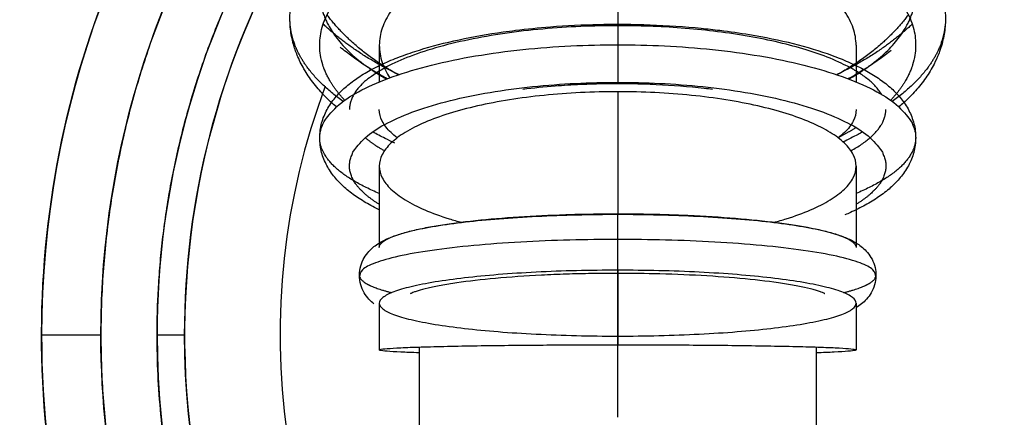
# Model space of a CAD drawing. Units: millimetres. Extents: x 0 to 1027, y -1182 to 520.
# Drawn here: x 67 to 92, y 303 to 313 of the extents above; entities that cross this region are included whole.
import ezdxf

# ---------------------------------------------------------------- set-up
doc = ezdxf.new("R2010")
doc.units = ezdxf.units.MM
doc.layers.add('Moffat_Details', color=160, linetype='Continuous')

msp = doc.modelspace()

# ---------------------------------------------------------------- linework, layer by layer
at = {"layer": 'Moffat_Details', "true_color": 0x000000}
for p, q in [((67.853, 305.25), (69.346, 305.25)), ((70.761, 305.25), (71.453, 305.25))]:
    msp.add_line(p, q, dxfattribs=at)
for radius, start, end in [(23.75, 270, 90), (20.843, 270, 90), (20.15, 270, 90), (17.75, 270, 90), (23.75, 139.2138, 180), (20.843, 149.7192, 180), (20.15, 152.1129, 224.9928), (17.75, 159.3532, 216.6001), (23.75, 180, 233.1301), (20.843, 180, 226.8676)]:
    msp.add_arc((91.603, 305.25), radius, start, end, dxfattribs=at)
at = {"layer": 'Moffat_Details', "true_color": 0x000000, "extrusion": (0, 0, -1)}
for radius, start, end in [(20.15, 90, 270), (23.75, 306.8699, 41.4409), (22.257, 0, 36.0317), (20.15, 0, 28.8077), (22.257, 309.8101, 0), (20.15, 315.0072, 0)]:
    msp.add_arc((-91.603, 305.25), radius, start, end, dxfattribs=at)
at = {"layer": 'Moffat_Details', "true_color": 0x000000}
for points, weights, knots in [([(91.603, 327.507), (104.454, 327.507), (110.879, 316.379), (117.304, 305.25), (110.879, 294.122), (104.454, 282.993), (91.603, 282.993)], [1, 0.866025388241, 1, 0.866025388241, 1, 0.866025388241, 1], [0, 0, 0, 60, 60, 120, 120, 180, 180, 180]), ([(73.604, 318.342), (72.915, 317.394), (72.328, 316.379), (65.903, 305.25), (72.328, 294.122), (74.31, 290.69), (77.353, 288.153)], [0.975051999092, 0.986079633236, 1, 0.866025388241, 1, 0.95446741581, 0.939884245396], [53.765825, 53.765825, 53.765825, 60, 60, 120, 120, 140.391584, 140.391584, 140.391584]), ([(75.447, 311.127), (74.103, 312.077), (74.103, 313.212), (74.103, 317.023), (82.353, 317.023)], [0.862731695175, 0.890215754509, 1, 0.707106769085, 1], [0.1562933, 0.1562933, 0.1562933, 0.25, 0.25, 0.5, 0.5, 0.5]), ([(82.353, 317.023), (90.603, 317.023), (90.603, 313.212), (90.603, 312.077), (89.26, 311.127)], [1, 0.707106769085, 1, 0.890215754509, 0.862731695175], [0.5, 0.5, 0.5, 0.75, 0.75, 0.8437067, 0.8437067, 0.8437067]), ([(75.485, 311.155), (74.853, 311.82), (74.853, 312.546), (74.853, 316.011), (82.353, 316.011)], [0.883782148361, 0.920088350773, 1, 0.707106769085, 1], [65.444805, 65.444805, 65.444805, 90, 90, 180, 180, 180]), ([(82.353, 316.011), (89.853, 316.011), (89.853, 312.546), (89.853, 311.82), (89.222, 311.155)], [1, 0.707106769085, 1, 0.920088350773, 0.883782148361], [0, 0, 0, 90, 90, 114.555195, 114.555195, 114.555195]), ([(77.353, 290.04), (70.761, 296.216), (70.761, 305.25), (70.761, 310.89), (73.604, 315.76)], [0.853780150414, 0.847790658474, 1, 0.899218320847, 0.867792606354], [43.229226, 43.229226, 43.229226, 90, 90, 120.96811, 120.96811, 120.96811]), ([(82.353, 313.034), (82.353, 313.169), (82.353, 312.88), (82.353, 312.746), (82.353, 312.555)], [1, 0.866025388241, 1, 0.933012723923, 0.933012723923], [0, 0, 0, 60, 60, 90, 90, 90]), ([(76.353, 308.81), (74.853, 309.434), (74.853, 310.214), (74.853, 312.555), (82.353, 312.555)], [0.857864379883, 0.878679633141, 1, 0.707106769085, 1], [0.1464466, 0.1464466, 0.1464466, 0.25, 0.25, 0.5, 0.5, 0.5]), ([(82.353, 312.555), (82.353, 312.364), (82.353, 312.167), (82.353, 311.744), (82.353, 311.608)], [0.933012723923, 0.933012723923, 1, 0.866025388241, 1], [90, 90, 90, 120, 120, 180, 180, 180]), ([(82.353, 312.555), (89.853, 312.555), (89.853, 310.214), (89.853, 309.434), (88.353, 308.81)], [1, 0.707106769085, 1, 0.878679633141, 0.857864379883], [0.5, 0.5, 0.5, 0.75, 0.75, 0.8535534, 0.8535534, 0.8535534]), ([(76.353, 308.537), (75.603, 308.991), (75.603, 309.502), (75.603, 311.608), (82.353, 311.608)], [0.874326884747, 0.908709645271, 1, 0.707106769085, 1], [61.948365, 61.948365, 61.948365, 90, 90, 180, 180, 180]), ([(82.353, 311.608), (89.103, 311.608), (89.103, 309.502), (89.103, 308.991), (88.353, 308.537)], [1, 0.707106769085, 1, 0.908709645271, 0.874326884747], [0, 0, 0, 90, 90, 118.051635, 118.051635, 118.051635]), ([(82.353, 307.653), (75.853, 307.653), (75.853, 306.75), (75.853, 306.517), (76.667, 306.313)], [1, 0.707106769085, 1, 0.903331398964, 0.870473206043], [0, 0, 0, 0.25, 0.25, 0.3325118, 0.3325118, 0.3325118]), ([(88.04, 306.313), (88.853, 306.517), (88.853, 306.75), (88.853, 307.653), (82.353, 307.653)], [0.870473265648, 0.903331518173, 1, 0.707106769085, 1], [0.6674883, 0.6674883, 0.6674883, 0.75, 0.75, 1, 1, 1])]:
    msp.add_rational_spline(points, weights, degree=2, knots=knots, dxfattribs=at)
for points, knots in [([(82.353, 315.313), (82.04, 315.313), (81.412, 315.29), (80.492, 315.188), (79.619, 315.021), (78.813, 314.793), (78.094, 314.509), (77.48, 314.177), (76.986, 313.804), (76.624, 313.401), (76.403, 312.976), (76.329, 312.54), (76.401, 312.118), (76.536, 311.848), (76.619, 311.723)], [0, 0, 0, 0, 0.05, 0.1, 0.15, 0.2, 0.25, 0.3, 0.35, 0.4, 0.45, 0.5, 0.55, 0.5950912, 0.5950912, 0.5950912, 0.5950912]), ([(88.353, 312.54), (88.353, 312.685), (88.304, 312.976), (88.083, 313.401), (87.721, 313.804), (87.227, 314.177), (86.613, 314.509), (85.894, 314.793), (85.088, 315.021), (84.215, 315.188), (83.295, 315.29), (82.667, 315.313), (82.353, 315.313)], [0.5000122, 0.5000122, 0.5000122, 0.5000122, 0.55, 0.6, 0.65, 0.7, 0.75, 0.8, 0.85, 0.9, 0.95, 1, 1, 1, 1]), ([(74.274, 312.324), (74.236, 312.421), (74.206, 312.513), (74.179, 312.618), (74.146, 312.748), (74.125, 312.864), (74.113, 312.997), (74.107, 313.07), (74.103, 313.139), (74.103, 313.212)], [11.238287, 11.238287, 11.238287, 11.238287, 11.770961, 11.770961, 11.770961, 12.428597, 12.428597, 12.428597, 12.788252, 12.788252, 12.788252, 12.788252]), ([(74.274, 312.324), (74.236, 312.421), (74.206, 312.513), (74.179, 312.618), (74.146, 312.748), (74.125, 312.864), (74.113, 312.997), (74.107, 313.07), (74.103, 313.139), (74.103, 313.212)], [11.238287, 11.238287, 11.238287, 11.238287, 11.770961, 11.770961, 11.770961, 12.428597, 12.428597, 12.428597, 12.788252, 12.788252, 12.788252, 12.788252]), ([(79.78, 312.918), (80.067, 312.953), (80.356, 312.982), (80.66, 313.006), (81.074, 313.038), (81.463, 313.057), (81.888, 313.066), (82.046, 313.069), (82.198, 313.071), (82.353, 313.071)], [8.286837, 8.286837, 8.286837, 8.286837, 9.224921, 9.224921, 9.224921, 10.502709, 10.502709, 10.502709, 10.976115, 10.976115, 10.976115, 10.976115]), ([(82.354, 313.071), (82.408, 313.071), (82.463, 313.071), (82.518, 313.07), (82.732, 313.069), (82.956, 313.064), (83.168, 313.056), (83.593, 313.041), (84.049, 313.01), (84.458, 312.97), (84.614, 312.954), (84.771, 312.937), (84.927, 312.918)], [10.976235, 10.976235, 10.976235, 10.976235, 11.142611, 11.142611, 11.142611, 11.782715, 11.782715, 11.782715, 13.064526, 13.064526, 13.064526, 13.553846, 13.553846, 13.553846, 13.553846]), ([(90.603, 313.212), (90.603, 313.084), (90.592, 312.944), (90.57, 312.818), (90.549, 312.694), (90.514, 312.555), (90.473, 312.435), (90.461, 312.399), (90.448, 312.361), (90.433, 312.324)], [0, 0, 0, 0, 0.629825, 0.629825, 0.629825, 1.251417, 1.251417, 1.251417, 1.436824, 1.436824, 1.436824, 1.436824]), ([(90.603, 313.212), (90.603, 313.084), (90.592, 312.944), (90.57, 312.818), (90.549, 312.694), (90.514, 312.555), (90.473, 312.435), (90.461, 312.399), (90.448, 312.361), (90.433, 312.324)], [0, 0, 0, 0, 0.629825, 0.629825, 0.629825, 1.251417, 1.251417, 1.251417, 1.436824, 1.436824, 1.436824, 1.436824]), ([(74.902, 310.584), (74.932, 310.693), (74.985, 310.825), (75.038, 310.922), (75.09, 311.018), (75.171, 311.135), (75.24, 311.219), (75.309, 311.303), (75.409, 311.404), (75.492, 311.478), (75.576, 311.552), (75.69, 311.64), (75.787, 311.706), (75.886, 311.774), (76.011, 311.851), (76.122, 311.912), (76.235, 311.974), (76.372, 312.041), (76.497, 312.098), (76.624, 312.155), (76.771, 312.215), (76.91, 312.267), (77.052, 312.32), (77.208, 312.373), (77.361, 312.421), (77.666, 312.516), (78.013, 312.606), (78.361, 312.681), (78.714, 312.757), (79.085, 312.823), (79.472, 312.877), (79.575, 312.892), (79.677, 312.905), (79.78, 312.918)], [0.61408, 0.61408, 0.61408, 0.61408, 1.20872, 1.20872, 1.20872, 1.793925, 1.793925, 1.793925, 2.379592, 2.379592, 2.379592, 2.972457, 2.972457, 2.972457, 3.575364, 3.575364, 3.575364, 4.188147, 4.188147, 4.188147, 4.809083, 4.809083, 4.809083, 5.436086, 5.436086, 5.436086, 6.684885, 6.684885, 6.684885, 7.950941, 7.950941, 7.950941, 8.286837, 8.286837, 8.286837, 8.286837]), ([(84.927, 312.918), (85.181, 312.886), (85.431, 312.85), (85.667, 312.811), (86.448, 312.68), (87.138, 312.508), (87.738, 312.289), (87.888, 312.234), (88.02, 312.182), (88.156, 312.122), (88.294, 312.061), (88.411, 312.005), (88.535, 311.939), (88.661, 311.871), (88.761, 311.812), (88.874, 311.738), (88.988, 311.662), (89.072, 311.599), (89.172, 311.515), (89.273, 311.429), (89.343, 311.362), (89.428, 311.264), (89.514, 311.166), (89.57, 311.091), (89.637, 310.979), (89.703, 310.867), (89.743, 310.78), (89.784, 310.655)], [13.553846, 13.553846, 13.553846, 13.553846, 14.350192, 14.350192, 14.350192, 16.985234, 16.985234, 16.985234, 17.641163, 17.641163, 17.641163, 18.304576, 18.304576, 18.304576, 18.977895, 18.977895, 18.977895, 19.662753, 19.662753, 19.662753, 20.358189, 20.358189, 20.358189, 21.05876, 21.05876, 21.05876, 21.754457, 21.754457, 21.754457, 21.754457]), ([(75.275, 310.988), (75.172, 311.076), (75.083, 311.158), (74.989, 311.254), (74.885, 311.36), (74.802, 311.454), (74.713, 311.567), (74.625, 311.68), (74.556, 311.779), (74.484, 311.899), (74.411, 312.019), (74.358, 312.124), (74.304, 312.251), (74.293, 312.275), (74.283, 312.3), (74.274, 312.324)], [8.501019, 8.501019, 8.501019, 8.501019, 9.102802, 9.102802, 9.102802, 9.770231, 9.770231, 9.770231, 10.439023, 10.439023, 10.439023, 11.106862, 11.106862, 11.106862, 11.238287, 11.238287, 11.238287, 11.238287]), ([(76.55, 311.697), (76.499, 311.725), (76.449, 311.754), (76.399, 311.782), (76.074, 311.97), (75.798, 312.154), (75.52, 312.372), (75.468, 312.413), (75.417, 312.453), (75.368, 312.494)], [6.290539, 6.290539, 6.290539, 6.290539, 6.494498, 6.494498, 6.494498, 7.815061, 7.815061, 7.815061, 8.063484, 8.063484, 8.063484, 8.063484]), ([(89.24, 312.413), (89.192, 312.375), (89.143, 312.338), (89.095, 312.302), (88.83, 312.101), (88.511, 311.895), (88.203, 311.723), (88.188, 311.714), (88.172, 311.706), (88.157, 311.697)], [5.427059, 5.427059, 5.427059, 5.427059, 5.650233, 5.650233, 5.650233, 6.886881, 6.886881, 6.886881, 6.948159, 6.948159, 6.948159, 6.948159]), ([(90.433, 312.324), (90.398, 312.236), (90.358, 312.147), (90.317, 312.068), (90.259, 311.954), (90.182, 311.827), (90.108, 311.72), (90.033, 311.614), (89.939, 311.494), (89.849, 311.394), (89.76, 311.294), (89.65, 311.183), (89.547, 311.09), (89.511, 311.056), (89.472, 311.022), (89.432, 310.988)], [1.436824, 1.436824, 1.436824, 1.436824, 1.867195, 1.867195, 1.867195, 2.479942, 2.479942, 2.479942, 3.092259, 3.092259, 3.092259, 3.706184, 3.706184, 3.706184, 3.922817, 3.922817, 3.922817, 3.922817]), ([(82.353, 311.571), (82.258, 311.571), (82.162, 311.57), (82.066, 311.569), (81.852, 311.566), (81.628, 311.559), (81.417, 311.55), (81.206, 311.54), (80.987, 311.527), (80.781, 311.511), (80.508, 311.49), (80.231, 311.462), (79.964, 311.429)], [20.203521, 20.203521, 20.203521, 20.203521, 20.494648, 20.494648, 20.494648, 21.134818, 21.134818, 21.134818, 21.775309, 21.775309, 21.775309, 22.618236, 22.618236, 22.618236, 22.618236]), ([(84.743, 311.429), (84.673, 311.438), (84.603, 311.446), (84.531, 311.454), (84.132, 311.498), (83.744, 311.529), (83.324, 311.548), (83.113, 311.558), (82.911, 311.565), (82.698, 311.568), (82.582, 311.57), (82.468, 311.571), (82.353, 311.571)], [17.711369, 17.711369, 17.711369, 17.711369, 17.939205, 17.939205, 17.939205, 19.215046, 19.215046, 19.215046, 19.854716, 19.854716, 19.854716, 20.203521, 20.203521, 20.203521, 20.203521]), ([(82.353, 311.371), (82.04, 311.371), (81.412, 311.356), (80.492, 311.287), (79.619, 311.174), (78.813, 311.02), (78.094, 310.828), (77.48, 310.603), (76.986, 310.352), (76.624, 310.079), (76.403, 309.792), (76.329, 309.497), (76.403, 309.203), (76.624, 308.916), (76.986, 308.643), (77.48, 308.391), (77.982, 308.207), (78.316, 308.11), (78.423, 308.081)], [0, 0, 0, 0, 0.05, 0.1, 0.15, 0.2, 0.25, 0.3, 0.35, 0.4, 0.45, 0.5, 0.55, 0.6, 0.65, 0.7, 0.75, 0.772567, 0.772567, 0.772567, 0.772567]), ([(86.284, 308.081), (86.391, 308.11), (86.725, 308.207), (87.227, 308.391), (87.721, 308.643), (88.083, 308.916), (88.304, 309.203), (88.378, 309.497), (88.304, 309.792), (88.083, 310.079), (87.721, 310.352), (87.227, 310.603), (86.613, 310.828), (85.894, 311.02), (85.088, 311.174), (84.215, 311.287), (83.295, 311.356), (82.667, 311.371), (82.353, 311.371)], [0.2274317, 0.2274317, 0.2274317, 0.2274317, 0.25, 0.3, 0.35, 0.4, 0.45, 0.5, 0.55, 0.6, 0.65, 0.7, 0.75, 0.8, 0.85, 0.9, 0.95, 1, 1, 1, 1]), ([(76.804, 310.21), (76.747, 310.254), (76.586, 310.39), (76.403, 310.628), (76.353, 310.824), (76.353, 310.922), (76.353, 310.922)], [0.3758916, 0.3758916, 0.3758916, 0.3758916, 0.4, 0.45, 0.5, 0.5000137, 0.5000137, 0.5000137, 0.5000137]), ([(88.353, 310.922), (88.353, 310.922), (88.353, 310.824), (88.304, 310.628), (88.121, 310.39), (87.96, 310.254), (87.903, 310.21)], [0.4999878, 0.4999878, 0.4999878, 0.4999878, 0.5, 0.55, 0.6, 0.6241099, 0.6241099, 0.6241099, 0.6241099]), ([(89.784, 310.655), (89.823, 310.532), (89.843, 310.431), (89.851, 310.301), (89.853, 310.272), (89.853, 310.244), (89.853, 310.214)], [21.754457, 21.754457, 21.754457, 21.754457, 22.4340268, 22.4340268, 22.4340268, 22.5867199, 22.5867199, 22.5867199, 22.5867199]), ([(89.784, 310.655), (89.823, 310.532), (89.843, 310.431), (89.851, 310.301), (89.853, 310.272), (89.853, 310.244), (89.853, 310.214)], [21.754457, 21.754457, 21.754457, 21.754457, 22.4340268, 22.4340268, 22.4340268, 22.5867199, 22.5867199, 22.5867199, 22.5867199]), ([(76.745, 310.076), (76.662, 310.114), (76.58, 310.154), (76.499, 310.195), (76.39, 310.249), (76.289, 310.303), (76.188, 310.36)], [6.120293, 6.120293, 6.120293, 6.120293, 6.4670883, 6.4670883, 6.4670883, 6.9298884, 6.9298884, 6.9298884, 6.9298884]), ([(88.518, 310.36), (88.48, 310.338), (88.441, 310.316), (88.402, 310.296), (88.285, 310.233), (88.158, 310.169), (88.027, 310.107)], [5.3979864, 5.3979864, 5.3979864, 5.3979864, 5.5674376, 5.5674376, 5.5674376, 6.0831662, 6.0831662, 6.0831662, 6.0831662]), ([(76.353, 308.398), (76.329, 308.41), (76.304, 308.422), (76.279, 308.434), (76.15, 308.5), (76.045, 308.558), (75.929, 308.63), (75.811, 308.703), (75.722, 308.764), (75.618, 308.846), (75.513, 308.928), (75.439, 308.994), (75.349, 309.087), (75.259, 309.182), (75.198, 309.254), (75.126, 309.362), (75.053, 309.469), (75.008, 309.553), (74.959, 309.675), (74.911, 309.795), (74.885, 309.892), (74.867, 310.022), (74.858, 310.087), (74.853, 310.148), (74.853, 310.214)], [6.994151, 6.994151, 6.994151, 6.994151, 7.122858, 7.122858, 7.122858, 7.793031, 7.793031, 7.793031, 8.474437, 8.474437, 8.474437, 9.167099, 9.167099, 9.167099, 9.867026, 9.867026, 9.867026, 10.565365, 10.565365, 10.565365, 11.250714, 11.250714, 11.250714, 11.597428, 11.597428, 11.597428, 11.597428]), ([(76.353, 308.398), (76.329, 308.41), (76.304, 308.422), (76.279, 308.434), (76.15, 308.5), (76.045, 308.558), (75.929, 308.63), (75.811, 308.703), (75.722, 308.764), (75.618, 308.846), (75.513, 308.928), (75.439, 308.994), (75.349, 309.087), (75.259, 309.182), (75.198, 309.254), (75.126, 309.362), (75.053, 309.469), (75.008, 309.553), (74.959, 309.675), (74.911, 309.795), (74.885, 309.892), (74.867, 310.022), (74.858, 310.087), (74.853, 310.148), (74.853, 310.214)], [6.994151, 6.994151, 6.994151, 6.994151, 7.122858, 7.122858, 7.122858, 7.793031, 7.793031, 7.793031, 8.474437, 8.474437, 8.474437, 9.167099, 9.167099, 9.167099, 9.867026, 9.867026, 9.867026, 10.565365, 10.565365, 10.565365, 11.250714, 11.250714, 11.250714, 11.597428, 11.597428, 11.597428, 11.597428]), ([(89.805, 309.845), (89.775, 309.736), (89.722, 309.604), (89.669, 309.506), (89.617, 309.41), (89.536, 309.293), (89.467, 309.21), (89.398, 309.126), (89.298, 309.024), (89.215, 308.951), (89.131, 308.876), (89.017, 308.789), (88.92, 308.722), (88.821, 308.655), (88.696, 308.578), (88.585, 308.517), (88.472, 308.455), (88.335, 308.387), (88.21, 308.331), (88.166, 308.311), (88.12, 308.291), (88.073, 308.271)], [0.61408, 0.61408, 0.61408, 0.61408, 1.20872, 1.20872, 1.20872, 1.793925, 1.793925, 1.793925, 2.379592, 2.379592, 2.379592, 2.972457, 2.972457, 2.972457, 3.575364, 3.575364, 3.575364, 4.188147, 4.188147, 4.188147, 4.401554, 4.401554, 4.401554, 4.401554]), ([(76.353, 309.497), (76.353, 309.496), (76.353, 309.495), (76.353, 309.494), (76.353, 308.807), (76.353, 308.142), (76.353, 307.449)], [25.753162, 25.753162, 25.753162, 25.753162, 25.756523, 25.756523, 25.756523, 27.900408, 27.900408, 27.900408, 27.900408]), ([(88.353, 309.497), (88.353, 308.999), (88.353, 308.492), (88.353, 307.997), (88.353, 307.812), (88.353, 307.63), (88.353, 307.449)], [57.717155, 57.717155, 57.717155, 57.717155, 59.232026, 59.232026, 59.232026, 59.796944, 59.796944, 59.796944, 59.796944]), ([(75.853, 306.75), (75.853, 306.826), (75.866, 306.915), (75.886, 306.986), (75.906, 307.054), (75.94, 307.134), (75.973, 307.191), (76.005, 307.245), (76.053, 307.309), (76.091, 307.351), (76.128, 307.392), (76.18, 307.441), (76.219, 307.472), (76.257, 307.503), (76.311, 307.539), (76.349, 307.563), (76.389, 307.588), (76.441, 307.616), (76.481, 307.636), (76.558, 307.674), (76.676, 307.723), (76.76, 307.752), (76.85, 307.784), (76.97, 307.82), (77.073, 307.847), (77.18, 307.875), (77.309, 307.905), (77.431, 307.93), (77.555, 307.956), (77.695, 307.982), (77.835, 308.005), (78.116, 308.051), (78.439, 308.094), (78.777, 308.13), (79.119, 308.166), (79.477, 308.196), (79.864, 308.222), (80.251, 308.247), (80.63, 308.265), (81.046, 308.278), (81.254, 308.285), (81.454, 308.29), (81.666, 308.293), (81.878, 308.297), (82.079, 308.298), (82.292, 308.299), (82.313, 308.299), (82.333, 308.299), (82.353, 308.299)], [0, 0, 0, 0, 0.307788, 0.307788, 0.307788, 0.604952, 0.604952, 0.604952, 0.89262, 0.89262, 0.89262, 1.175387, 1.175387, 1.175387, 1.458993, 1.458993, 1.458993, 1.747447, 1.747447, 1.747447, 2.298485, 2.298485, 2.298485, 2.891179, 2.891179, 2.891179, 3.508275, 3.508275, 3.508275, 4.137145, 4.137145, 4.137145, 5.39802, 5.39802, 5.39802, 6.672284, 6.672284, 6.672284, 7.950403, 7.950403, 7.950403, 8.590245, 8.590245, 8.590245, 9.230185, 9.230185, 9.230185, 9.291615, 9.291615, 9.291615, 9.291615]), ([(82.353, 308.299), (82.567, 308.299), (82.794, 308.297), (83.006, 308.294), (83.218, 308.29), (83.441, 308.285), (83.649, 308.278), (83.857, 308.272), (84.072, 308.263), (84.274, 308.254), (84.679, 308.234), (85.093, 308.207), (85.458, 308.175), (85.825, 308.143), (86.173, 308.105), (86.486, 308.063), (86.803, 308.019), (87.073, 307.974), (87.327, 307.92), (87.455, 307.892), (87.563, 307.866), (87.675, 307.836), (87.792, 307.804), (87.878, 307.777), (87.981, 307.74), (88.09, 307.7), (88.154, 307.674), (88.254, 307.622), (88.303, 307.597), (88.337, 307.577), (88.385, 307.546), (88.434, 307.514), (88.466, 307.491), (88.515, 307.449)], [0, 0, 0, 0, 0.640017, 0.640017, 0.640017, 1.28012, 1.28012, 1.28012, 1.920351, 1.920351, 1.920351, 3.202463, 3.202463, 3.202463, 4.489267, 4.489267, 4.489267, 5.793192, 5.793192, 5.793192, 6.452446, 6.452446, 6.452446, 7.133808, 7.133808, 7.133808, 7.860444, 7.860444, 7.860444, 8.214168, 8.214168, 8.214168, 8.57398, 8.57398, 8.57398, 8.57398]), ([(76.353, 307.449), (76.353, 307.449), (76.354, 307.5), (76.42, 307.599), (76.693, 307.739), (77.138, 307.871), (77.752, 307.993), (78.505, 308.096), (79.354, 308.178), (80.31, 308.24), (81.322, 308.277), (82.01, 308.286), (82.353, 308.286)], [0.4991313, 0.4991313, 0.4991313, 0.4991313, 0.5, 0.5555556, 0.6111111, 0.6666667, 0.7222222, 0.7777778, 0.8333333, 0.8888889, 0.9444444, 1, 1, 1, 1]), ([(82.353, 308.286), (82.696, 308.286), (83.385, 308.277), (84.396, 308.24), (85.353, 308.178), (86.202, 308.096), (86.955, 307.993), (87.568, 307.871), (88.014, 307.739), (88.287, 307.599), (88.353, 307.499), (88.353, 307.449), (88.353, 307.449)], [0, 0, 0, 0, 0.0555556, 0.1111111, 0.1666667, 0.2222222, 0.2777778, 0.3333333, 0.3888889, 0.4444444, 0.5, 0.5008458, 0.5008458, 0.5008458, 0.5008458]), ([(88.515, 307.449), (88.564, 307.408), (88.596, 307.377), (88.642, 307.322), (88.687, 307.267), (88.718, 307.224), (88.754, 307.153), (88.79, 307.084), (88.812, 307.027), (88.831, 306.946), (88.847, 306.879), (88.853, 306.82), (88.853, 306.75)], [8.57398, 8.57398, 8.57398, 8.57398, 8.934747, 8.934747, 8.934747, 9.289609, 9.289609, 9.289609, 9.634441, 9.634441, 9.634441, 9.919752, 9.919752, 9.919752, 9.919752]), ([(76.219, 306.028), (76.18, 306.059), (76.128, 306.108), (76.091, 306.149), (76.053, 306.191), (76.005, 306.255), (75.973, 306.31), (75.94, 306.366), (75.906, 306.446), (75.886, 306.514), (75.866, 306.585), (75.853, 306.674), (75.853, 306.75)], [18.033528, 18.033528, 18.033528, 18.033528, 18.316295, 18.316295, 18.316295, 18.603963, 18.603963, 18.603963, 18.901127, 18.901127, 18.901127, 19.208915, 19.208915, 19.208915, 19.208915]), ([(82.353, 306.799), (82.14, 306.799), (81.912, 306.797), (81.7, 306.793), (81.488, 306.79), (81.266, 306.785), (81.059, 306.778), (80.851, 306.771), (80.638, 306.762), (80.438, 306.752), (80.037, 306.732), (79.632, 306.704), (79.278, 306.672), (78.921, 306.64), (78.595, 306.602), (78.306, 306.56), (78.161, 306.539), (78.032, 306.518), (77.908, 306.495), (77.783, 306.472), (77.679, 306.451), (77.579, 306.427), (77.476, 306.403), (77.401, 306.383), (77.328, 306.36), (77.292, 306.349), (77.264, 306.34), (77.237, 306.33), (77.209, 306.319), (77.19, 306.312), (77.173, 306.304), (77.155, 306.296), (77.146, 306.292), (77.14, 306.289), (77.135, 306.286), (77.136, 306.285), (77.145, 306.292)], [0, 0, 0, 0, 0.640018, 0.640018, 0.640018, 1.28013, 1.28013, 1.28013, 1.920384, 1.920384, 1.920384, 3.202763, 3.202763, 3.202763, 4.490865, 4.490865, 4.490865, 5.136939, 5.136939, 5.136939, 5.789621, 5.789621, 5.789621, 6.457894, 6.457894, 6.457894, 6.791868, 6.791868, 6.791868, 7.132744, 7.132744, 7.132744, 7.482652, 7.482652, 7.482652, 7.841938, 7.841938, 7.841938, 7.841938]), ([(87.558, 306.295), (87.567, 306.288), (87.571, 306.286), (87.568, 306.288), (87.565, 306.289), (87.553, 306.296), (87.539, 306.302), (87.525, 306.308), (87.501, 306.318), (87.477, 306.327), (87.453, 306.336), (87.419, 306.348), (87.386, 306.358), (87.353, 306.368), (87.311, 306.381), (87.27, 306.391), (87.19, 306.413), (87.08, 306.439), (86.974, 306.461), (86.865, 306.484), (86.735, 306.507), (86.604, 306.529), (86.341, 306.571), (86.021, 306.613), (85.687, 306.647), (85.349, 306.682), (84.988, 306.71), (84.6, 306.734), (84.211, 306.757), (83.83, 306.774), (83.412, 306.785), (83.052, 306.794), (82.72, 306.799), (82.353, 306.799)], [28.150738, 28.150738, 28.150738, 28.150738, 28.43106, 28.43106, 28.43106, 28.718946, 28.718946, 28.718946, 29.0154, 29.0154, 29.0154, 29.319133, 29.319133, 29.319133, 29.628229, 29.628229, 29.628229, 30.242443, 30.242443, 30.242443, 30.870721, 30.870721, 30.870721, 32.131659, 32.131659, 32.131659, 33.4063, 33.4063, 33.4063, 34.684638, 34.684638, 34.684638, 35.783834, 35.783834, 35.783834, 35.783834]), ([(88.853, 306.75), (88.853, 306.746), (88.853, 306.741), (88.853, 306.736), (88.852, 306.654), (88.842, 306.588), (88.82, 306.511), (88.797, 306.431), (88.772, 306.376), (88.734, 306.31), (88.695, 306.242), (88.664, 306.202), (88.617, 306.15), (88.57, 306.097), (88.538, 306.069), (88.489, 306.029), (88.44, 305.99), (88.408, 305.968), (88.359, 305.938), (88.357, 305.936), (88.355, 305.935), (88.353, 305.934)], [0, 0, 0, 0, 0.018473, 0.018473, 0.018473, 0.354967, 0.354967, 0.354967, 0.701911, 0.701911, 0.701911, 1.058424, 1.058424, 1.058424, 1.419553, 1.419553, 1.419553, 1.778449, 1.778449, 1.778449, 1.791759, 1.791759, 1.791759, 1.791759]), ([(88.353, 306.048), (88.353, 305.873), (88.353, 305.696), (88.353, 305.516), (88.353, 305.299), (88.353, 305.086), (88.353, 304.872)], [61.251916, 61.251916, 61.251916, 61.251916, 61.792026, 61.792026, 61.792026, 62.445489, 62.445489, 62.445489, 62.445489]), ([(77.353, 304.798), (77.177, 304.804), (76.855, 304.817), (76.521, 304.838), (76.346, 304.861), (76.347, 304.884), (76.524, 304.906), (76.869, 304.927), (77.383, 304.947), (78.05, 304.964), (78.811, 304.978), (79.605, 304.988), (80.391, 304.995), (81.131, 305), (81.799, 305.002), (82.18, 305.002), (82.353, 305.002)], [0.3372569, 0.3372569, 0.3372569, 0.3372569, 0.3809524, 0.4285714, 0.4761905, 0.5238095, 0.5714286, 0.6190476, 0.6666667, 0.7142857, 0.7619048, 0.8095238, 0.8571429, 0.9047619, 0.952381, 1, 1, 1, 1]), ([(77.353, 304.944), (77.353, 304.922), (77.353, 304.899), (77.353, 304.876), (77.353, 304.461), (77.353, 304.055), (77.353, 303.636), (77.353, 303.248), (77.353, 302.869), (77.353, 302.479)], [75.888489, 75.888489, 75.888489, 75.888489, 75.959203, 75.959203, 75.959203, 77.239203, 77.239203, 77.239203, 78.424219, 78.424219, 78.424219, 78.424219]), ([(82.353, 305.002), (82.53, 305.002), (82.917, 305.002), (83.592, 304.999), (84.338, 304.995), (85.128, 304.988), (85.925, 304.977), (86.686, 304.963), (87.348, 304.946), (87.855, 304.926), (88.193, 304.905), (88.364, 304.883), (88.358, 304.86), (88.176, 304.837), (87.84, 304.816), (87.522, 304.803), (87.353, 304.798)], [0, 0, 0, 0, 0.047619, 0.0952381, 0.1428571, 0.1904762, 0.2380952, 0.2857143, 0.3333333, 0.3809524, 0.4285714, 0.4761905, 0.5238095, 0.5714286, 0.6190476, 0.6608555, 0.6608555, 0.6608555, 0.6608555]), ([(87.353, 302.479), (87.353, 302.496), (87.353, 302.513), (87.353, 302.53), (87.353, 302.635), (87.353, 302.741), (87.353, 302.847), (87.353, 302.899), (87.353, 302.953), (87.353, 303.005), (87.353, 303.058), (87.353, 303.111), (87.353, 303.163), (87.353, 303.216), (87.353, 303.268), (87.353, 303.321), (87.353, 303.374), (87.353, 303.426), (87.353, 303.479), (87.353, 303.531), (87.353, 303.584), (87.353, 303.636), (87.353, 303.688), (87.353, 303.742), (87.353, 303.793), (87.353, 303.846), (87.353, 303.898), (87.353, 303.951), (87.353, 304.003), (87.353, 304.055), (87.353, 304.108), (87.353, 304.16), (87.353, 304.212), (87.353, 304.264), (87.353, 304.473), (87.353, 304.684), (87.353, 304.891), (87.353, 304.909), (87.353, 304.927), (87.353, 304.944)], [78.641141, 78.641141, 78.641141, 78.641141, 78.692035, 78.692035, 78.692035, 79.011383, 79.011383, 79.011383, 79.170072, 79.170072, 79.170072, 79.330072, 79.330072, 79.330072, 79.489988, 79.489988, 79.489988, 79.649651, 79.649651, 79.649651, 79.808893, 79.808893, 79.808893, 79.967545, 79.967545, 79.967545, 80.127545, 80.127545, 80.127545, 80.287459, 80.287459, 80.287459, 80.447114, 80.447114, 80.447114, 81.087114, 81.087114, 81.087114, 81.142002, 81.142002, 81.142002, 81.142002])]:
    msp.add_open_spline(points, degree=3, knots=knots, dxfattribs=at)
for points, weights in [([(82.353, 315.313), (82.353, 314.082), (82.353, 312.796)], [1, 0.998619496822, 1]), ([(74.853, 313.877), (74.853, 312.646), (76.534, 311.691)], [1, 0.871732294559, 0.855809986591]), ([(88.173, 311.691), (89.853, 312.646), (89.853, 313.877)], [0.855809986591, 0.871732294559, 1]), ([(76.828, 311.797), (75.679, 312.447), (75.037, 313.308)], [0.853665530682, 0.851727545261, 0.88327562809]), ([(89.67, 313.308), (89.027, 312.447), (87.879, 311.797)], [0.88327562809, 0.851727545261, 0.853665530682]), ([(76.842, 311.802), (75.713, 312.344), (74.941, 313.074)], [0.855862557888, 0.84853374958, 0.864464938641]), ([(82.353, 313.034), (75.603, 313.034), (75.603, 310.927)], [1, 0.707106769085, 1]), ([(88.996, 311.301), (87.994, 313.034), (82.353, 313.034)], [0.937211632729, 0.742867052555, 1]), ([(89.766, 313.074), (88.994, 312.344), (87.865, 311.802)], [0.864464938641, 0.84853374958, 0.855862557888]), ([(82.353, 311.371), (82.353, 309.85), (82.353, 308.286)], [1, 0.998143553734, 1]), ([(88.223, 309.886), (89.103, 310.37), (89.103, 310.927)], [0.869163572788, 0.901366114616, 1]), ([(88.353, 310.467), (88.139, 310.335), (87.898, 310.213)], [0.85785728693, 0.854966938496, 0.854017674923]), ([(76.001, 310.214), (76.198, 310.044), (76.484, 309.886)], [0.89630895853, 0.87938785553, 0.869163572788]), ([(82.353, 307.653), (82.353, 308.186), (82.353, 308.286)], [1, 0.812523365021, 1]), ([(82.353, 306.878), (82.353, 307.12), (82.353, 307.653)], [1, 0.812523365021, 1]), ([(82.353, 303.175), (82.353, 305.216), (82.353, 307.198)], [1, 0.974961578846, 0.955034792423]), ([(82.353, 306.878), (82.353, 305.943), (82.353, 305.002)], [1, 0.999344885349, 1])]:
    msp.add_rational_spline(points, weights, degree=2, dxfattribs=at)
for points in [[(76.353, 312.54), (76.353, 312.234), (76.353, 311.928), (76.353, 311.619)], [(88.353, 312.54), (88.353, 312.238), (88.353, 311.93), (88.353, 311.619)], [(74.853, 310.214), (74.853, 310.332), (74.872, 310.471), (74.902, 310.584)], [(74.853, 310.214), (74.853, 310.332), (74.872, 310.471), (74.902, 310.584)], [(89.853, 310.214), (89.853, 310.097), (89.835, 309.958), (89.805, 309.845)], [(89.853, 310.214), (89.853, 310.097), (89.835, 309.958), (89.805, 309.845)], [(82.353, 306.878), (82.008, 306.878), (81.314, 306.87), (80.288, 306.832), (79.33, 306.77), (78.485, 306.688), (77.737, 306.585), (77.128, 306.464), (76.686, 306.333), (76.417, 306.194), (76.322, 306.048), (76.416, 305.902), (76.685, 305.764), (77.127, 305.632), (77.736, 305.512), (78.484, 305.41), (79.33, 305.328), (80.288, 305.266), (81.314, 305.229), (82.008, 305.22), (82.353, 305.22)], [(82.353, 305.22), (82.699, 305.22), (83.392, 305.229), (84.418, 305.266), (85.376, 305.328), (86.221, 305.41), (86.97, 305.512), (87.579, 305.632), (88.021, 305.764), (88.29, 305.902), (88.385, 306.048), (88.29, 306.194), (88.022, 306.333), (87.58, 306.464), (86.971, 306.585), (86.223, 306.688), (85.378, 306.77), (84.419, 306.832), (83.393, 306.87), (82.699, 306.878), (82.353, 306.878)], [(76.353, 306.048), (76.353, 305.659), (76.353, 305.27), (76.353, 304.872)]]:
    msp.add_open_spline(points, degree=3, dxfattribs=at)

doc.saveas('drawing.dxf')
